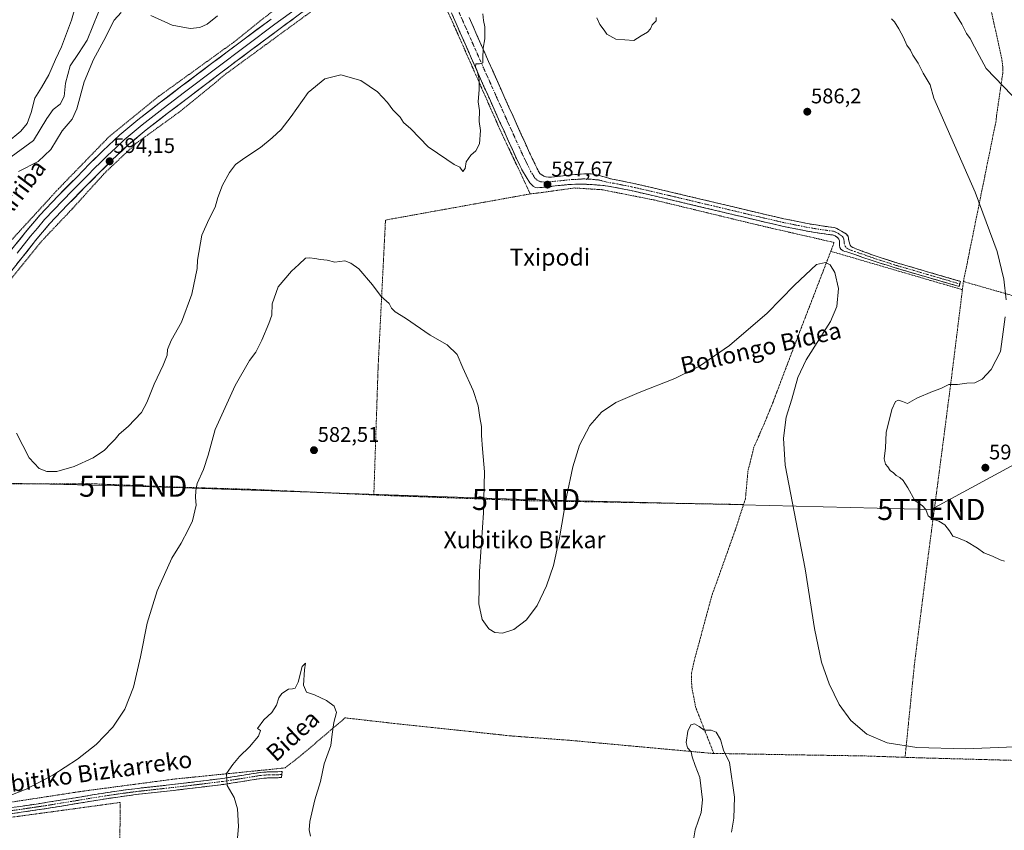
# Model space of a CAD drawing. Units: metres. Extents: x 610376 to 613810, y 4759395 to 4761764.
# Drawn here: x 610773 to 611239, y 4761057 to 4761440 of the extents above; entities that cross this region are included whole.
import ezdxf
from ezdxf.enums import TextEntityAlignment as Align

# ---------------------------------------------------------------- set-up
doc = ezdxf.new("R2010")
doc.units = ezdxf.units.M
doc.header["$MEASUREMENT"] = 0
for name, pattern in [('TRAZO_Y_PUNTO', [1, 0.5, -0.25, 0, -0.25]), ('TRAZOS', [0.75, 0.5, -0.25]), ('TRAZOSX2', [1.5, 1, -0.5])]:
    doc.linetypes.add(name, pattern=pattern)
doc.layers.get('0').update_dxf_attribs({"lineweight": 5})
for name, color, linetype, lineweight in [('Alambrada', 19, 'TRAZOS', 0), ('Camino', 19, 'TRAZOSX2', 0), ('Camino Cxs', 19, 'Continuous', 0), ('Camino eje', 19, 'TRAZO_Y_PUNTO', 0), ('Carátula', 7, 'Continuous', 5), ('Curva de nivel normal', 36, 'Continuous', 0), ('Layer 0', 7, 'Continuous', 0), ('Punto de cota en terreno', 7, 'Continuous', 0), ('Rótulo de punto de cota en terreno', 19, 'Continuous', 0), ('Tendido', 6, 'Continuous', 0), ('Texto cartográfico', 19, 'Continuous', 0), ('Torre de tendido puntual', 7, 'Continuous', 0)]:
    doc.layers.add(name, color=color, linetype=linetype, lineweight=lineweight)
doc.styles.add('Arial', font='txt', dxfattribs={"height": 0.2})

# ---------------------------------------------------------------- blocks, each defined once
blk = doc.blocks.new('5PATER')
at = {"layer": 'Carátula', "linetype": 'Continuous', "lineweight": 5}
h = blk.add_hatch(color=250, dxfattribs=at)
edge = h.paths.add_edge_path()
edge.add_ellipse((0, 0.01), major_axis=(-1.33, -1.34), ratio=0.999422, start_angle=0, end_angle=360)
blk = doc.blocks.new('5TTEND')
blk.add_text('5TTEND', height=10).set_placement((0, 0), align=Align.MIDDLE_CENTER)

msp = doc.modelspace()

# ---------------------------------------------------------------- linework, layer by layer
at = {"layer": 'Alambrada', "color": 19, "linetype": 'TRAZOS', "lineweight": 0}
for points in [[(611217.34, 4761504.95, 599.72), (611220.33, 4761498.98, 599.91), (611237.5, 4761421.86, 595.98), (611238, 4761417.63, 595.83), (611238, 4761415.14, 595.69), (611235.02, 4761394.74, 593.5), (611234.77, 4761392.26, 593.26), (611219.37, 4761316.27, 587.55)], [(611014.51, 4761357.74, 587.95), (611000.3, 4761387.9, 589), (610978.78, 4761436.68, 591.27), (610965.03, 4761467.16, 593.35), (610958.6, 4761480.83, 594.12), (610917.89, 4761449.19, 593.89), (610871.12, 4761414.97, 592.08), (610848.23, 4761396.3, 592.86), (610828.07, 4761381.68, 594), (610813.37, 4761367.76, 594.03), (610797.82, 4761350.6, 593.45), (610783.12, 4761335.12, 592.43), (610765.75, 4761313.48, 591.01), (610743.37, 4761282.36, 588.98), (610710.67, 4761236.08, 586.8), (610700.51, 4761221.93, 586.27)], [(610652.26, 4761206.63, 584.37), (610665.57, 4761191.48, 584.46), (610690.85, 4761225.13, 585.83), (610717.32, 4761263.04, 587.41), (610748.1, 4761307.27, 589.83), (610767.69, 4761334.31, 591.46), (610791.43, 4761360.24, 592.99), (610815.03, 4761384.55, 594.08), (610838.6, 4761403.79, 593.42), (610874.1, 4761429.44, 591.91), (610894.37, 4761445.66, 592.46)], [(611156.62, 4761330.57, 585.02), (611158.23, 4761334.75, 585.16), (611123.35, 4761342.73, 586.35), (611073.07, 4761354.88, 587.2), (611048.21, 4761359.76, 587.07), (611035.35, 4761360.54, 587.19), (611020.82, 4761358.51, 587.52), (611014.51, 4761357.74, 587.95)], [(611014.51, 4761357.74, 587.95), (610946.02, 4761345.37, 586.73), (610942.53, 4761275.63, 583.12), (610940.51, 4761215.29, 581.93)], [(611156.62, 4761330.57, 585.02), (611139.17, 4761285.26, 584.06), (611129.3, 4761259.18, 583.88), (611125.25, 4761249.26, 583.68), (611120.27, 4761237.82, 582.99), (611117.44, 4761226.49, 582.4), (611116.26, 4761213.4, 582.34), (611115.39, 4761210.72, 582.45)], [(611156.62, 4761330.57, 585.02), (611173.71, 4761325.58, 585.85), (611218.89, 4761312.41, 587.4)], [(611219.37, 4761316.27, 587.55), (611218.89, 4761312.41, 587.4)], [(611219.37, 4761316.27, 587.55), (611240.28, 4761310.28, 589.36), (611265.03, 4761302.63, 592.18), (611290.51, 4761294.74, 591.49)], [(611218.89, 4761312.41, 587.4), (611213.75, 4761271.07, 589.53), (611210.48, 4761245.63, 591.07), (611207.02, 4761219.34, 590.59), (611201.96, 4761180.76, 588.01), (611196.21, 4761135.39, 585.98), (611191.76, 4761091.1, 584.92)], [(610700.51, 4761221.93, 586.27), (610741.36, 4761220.55, 587.87), (610777.37, 4761220.55, 589.9), (610807.44, 4761220.55, 589.41), (610843.8, 4761219.08, 586.76), (610882.16, 4761217.92, 582.24), (610940.51, 4761215.29, 581.93)], [(610940.51, 4761215.29, 581.93), (610948.57, 4761214.92, 582.04), (611013.98, 4761212.55, 585.99), (611115.39, 4761210.72, 582.45)], [(611115.39, 4761210.72, 582.45), (611111.49, 4761198.78, 581.9), (611100.35, 4761167.55, 581.33), (611091.98, 4761136.59, 581.28), (611090.76, 4761131.07, 581.23), (611090.85, 4761124.51, 580.95), (611092.75, 4761114.69, 580.49), (611101.28, 4761092.94, 579.69)], [(610602.86, 4761100.16, 581.65), (610644.32, 4761076.93, 582.16), (610660.61, 4761066.69, 582.34), (610666.13, 4761064.26, 582.35), (610670.9, 4761062.46, 582.47), (610680.17, 4761062.4, 582.82), (610695.36, 4761062.6, 583.21), (610711.19, 4761062.96, 583.78), (610729.73, 4761064.69, 584.38), (610757.76, 4761068.14, 584.7), (610802.21, 4761074.98, 583.53), (610846.17, 4761080.8, 581.81), (610898.56, 4761086.08, 579.01), (610907.1, 4761092.83, 579.27), (610926.92, 4761109.76, 580.54), (610952.94, 4761106.8, 582.36), (610979.87, 4761103.96, 582.82), (611005.57, 4761101.19, 583.36), (611033.12, 4761099.14, 583.32), (611100.3, 4761092.97, 579.68), (611101.28, 4761092.94, 579.69)], [(611101.28, 4761092.94, 579.69), (611135.65, 4761092.33, 582.89), (611172.62, 4761091.75, 584.88), (611191.76, 4761091.1, 584.92)], [(611191.76, 4761091.1, 584.92), (611198.37, 4761090.86, 584.98), (611251.19, 4761089.42, 584.44), (611296.32, 4761088.73, 584.3)], [(610820.6, 4760913.79, 575.02), (610820.45, 4760970.04, 578.03), (610820.03, 4761012.38, 580.03), (610820.57, 4761069.73, 582.53), (610799.77, 4761066.88, 582.82), (610766.77, 4761062.4, 583.61), (610742.9, 4761059.47, 584.18), (610719.89, 4761056.82, 583.85)]]:
    msp.add_polyline3d(points, dxfattribs=at)
at = {"layer": 'Camino', "color": 19, "linetype": 'TRAZOSX2', "lineweight": 0}
for points in [[(611217.27, 4761313.95), (611202.2, 4761318.33), (611187.14, 4761322.71), (611175.65, 4761326.43), (611164.21, 4761330.31), (611163.33, 4761330.54), (611162.45, 4761330.76), (611161.38, 4761331.56), (611160.98, 4761332.39), (611160.79, 4761333.26), (611160.74, 4761334.4), (611160.68, 4761335.55), (611160.38, 4761336.35), (611159.83, 4761337.07), (611158.7, 4761337.89), (611157.46, 4761338.31), (611155.47, 4761338.58), (611153.49, 4761338.86), (611149.14, 4761339.51), (611144.8, 4761340.23), (611133.61, 4761342.52), (611122.47, 4761345.08), (611108.3, 4761348.47), (611094.13, 4761351.85), (611082.26, 4761354.66), (611070.39, 4761357.45), (611062.15, 4761359.3), (611053.86, 4761361), (611048.84, 4761361.74), (611043.78, 4761362.15), (611038.48, 4761362.4), (611033.19, 4761362.23), (611027.75, 4761361.66), (611022.31, 4761361.05), (611020.13, 4761360.83), (611017.96, 4761360.67), (611016.9, 4761360.83), (611015.92, 4761361.34), (611014.32, 4761363), (611010.85, 4761368.63), (611007.99, 4761374.44), (610998.23, 4761395.99), (610988.58, 4761417.58), (610979.4, 4761438.46), (610970.26, 4761459.35)], [(610985.62, 4761441.19), (610994.79, 4761420.33), (611004.42, 4761398.78), (611014.18, 4761377.25), (611016.36, 4761372.68), (611018.5, 4761368.2), (611019.09, 4761367.41), (611019.89, 4761366.76), (611020.92, 4761366.14), (611022.04, 4761365.8), (611023.25, 4761365.71), (611024.47, 4761365.74), (611030.05, 4761366.32), (611035.64, 4761366.87), (611040.77, 4761367.29), (611043.32, 4761367.26), (611045.81, 4761366.83), (611049.51, 4761365.76), (611053.22, 4761364.7), (611054.48, 4761364.52), (611062.9, 4761362.79), (611071.19, 4761360.93), (611083.08, 4761358.13), (611094.96, 4761355.32), (611109.13, 4761351.94), (611123.28, 4761348.55), (611134.36, 4761346.01), (611145.45, 4761343.74), (611149.7, 4761343.03), (611154, 4761342.39), (611158.28, 4761341.8), (611159.47, 4761341.4), (611163.99, 4761338.76), (611164.77, 4761337.77), (611165.12, 4761335.61), (611165.75, 4761333.56), (611166.32, 4761332.85), (611167.03, 4761332.35), (611171.85, 4761330.54), (611176.68, 4761328.73), (611187.88, 4761325.12), (611202.91, 4761320.74), (611217.97, 4761316.36), (611217.62, 4761315.16)], [(611217.62, 4761315.16), (611217.27, 4761313.95)], [(610760.43, 4761066.06), (610773.32, 4761067.87), (610786.19, 4761069.79), (610798.36, 4761071.79), (610810.53, 4761073.8), (610819.03, 4761075.09), (610827.55, 4761076.24), (610836.41, 4761077.23), (610845.28, 4761078.2), (610857.18, 4761079.63), (610869.07, 4761081.1), (610878.04, 4761082.5), (610887.02, 4761083.95), (610891.07, 4761084.24), (610895.13, 4761084.28), (610897.11, 4761084.32), (610896.95, 4761082.9)], [(610896.95, 4761082.9), (610896.79, 4761081.48), (610895.18, 4761081.45), (610891.19, 4761081.4), (610887.35, 4761081.13), (610878.49, 4761079.7), (610869.46, 4761078.29), (610857.52, 4761076.81), (610845.6, 4761075.39), (610836.73, 4761074.41), (610827.9, 4761073.42), (610819.43, 4761072.29), (610810.97, 4761071), (610798.82, 4761069), (610786.63, 4761066.99), (610773.72, 4761065.06), (610760.82, 4761063.25)]]:
    msp.add_lwpolyline(points, dxfattribs=at)
at = {"layer": 'Camino Cxs', "color": 19, "linetype": 'Continuous', "lineweight": 0}
for points in [[(610985.62, 4761441.19, 590.78), (610987.45, 4761437.02, 590.54), (610989.29, 4761432.85, 590.34), (610991.12, 4761428.67, 590.08), (610992.96, 4761424.5, 589.87), (610994.79, 4761420.33, 589.69), (610996.72, 4761416.02, 589.53), (610998.64, 4761411.71, 589.26), (611000.57, 4761407.4, 589.1), (611002.49, 4761403.09, 588.93), (611004.42, 4761398.78, 588.8), (611006.37, 4761394.47, 588.62), (611008.32, 4761390.17, 588.51), (611010.27, 4761385.86, 588.37), (611012.22, 4761381.55, 588.32), (611014.18, 4761377.25, 588.14), (611015.27, 4761374.96, 588), (611016.36, 4761372.68, 587.89), (611018.5, 4761368.2, 587.75), (611019.09, 4761367.41, 587.72), (611019.89, 4761366.76, 587.69), (611020.92, 4761366.14, 587.67), (611022.04, 4761365.8, 587.63), (611023.25, 4761365.71, 587.59), (611024.47, 4761365.74, 587.55), (611027.26, 4761366.03, 587.44), (611030.05, 4761366.32, 587.36), (611032.85, 4761366.6, 587.29), (611035.64, 4761366.87, 587.25), (611038.21, 4761367.08, 587.19), (611040.77, 4761367.29, 587.11), (611043.32, 4761367.26, 587.08), (611045.81, 4761366.83, 587.08), (611049.51, 4761365.76, 587.14), (611053.22, 4761364.7, 587.19), (611054.48, 4761364.52, 587.2), (611058.69, 4761363.66, 587.18), (611062.9, 4761362.79, 587.09), (611067.05, 4761361.86, 587.13), (611071.19, 4761360.93, 587.27), (611075.15, 4761360, 587.27), (611079.12, 4761359.06, 587.22), (611083.08, 4761358.13, 587.14), (611087.04, 4761357.19, 587.14), (611091, 4761356.26, 587.17), (611094.96, 4761355.32, 587.09), (611099.68, 4761354.19, 586.87), (611104.41, 4761353.07, 586.69), (611109.13, 4761351.94, 586.68), (611113.85, 4761350.81, 586.59), (611118.56, 4761349.68, 586.41), (611123.28, 4761348.55, 586.19), (611126.97, 4761347.7, 586.02), (611130.67, 4761346.86, 585.85), (611134.36, 4761346.01, 585.72), (611138.06, 4761345.25, 585.6), (611141.75, 4761344.5, 585.5), (611145.45, 4761343.74, 585.34), (611149.7, 4761343.03, 585.18), (611154, 4761342.39, 585.26), (611158.28, 4761341.8, 585.36), (611159.47, 4761341.4, 585.36), (611161.73, 4761340.08, 585.37), (611163.99, 4761338.76, 585.53), (611164.77, 4761337.77, 585.58), (611165.12, 4761335.61, 585.55), (611165.75, 4761333.56, 585.5), (611166.32, 4761332.85, 585.5), (611167.03, 4761332.35, 585.52), (611169.44, 4761331.45, 585.62), (611171.85, 4761330.54, 585.72), (611174.27, 4761329.64, 585.84), (611176.68, 4761328.73, 585.97), (611180.41, 4761327.53, 586.17), (611184.15, 4761326.32, 586.38), (611187.88, 4761325.12, 586.55), (611191.64, 4761324.03, 586.64), (611195.4, 4761322.93, 586.82), (611199.15, 4761321.84, 586.96), (611202.91, 4761320.74, 587.05), (611206.68, 4761319.65, 587.07), (611210.44, 4761318.55, 587.17), (611214.21, 4761317.46, 587.32), (611217.97, 4761316.36, 587.49), (611217.27, 4761313.95, 587.38), (611213.5, 4761315.05, 587.19), (611209.74, 4761316.14, 587.07), (611205.97, 4761317.24, 587.01), (611202.2, 4761318.33, 586.98), (611198.44, 4761319.43, 586.9), (611194.67, 4761320.52, 586.79), (611190.91, 4761321.62, 586.65), (611187.14, 4761322.71, 586.53), (611183.31, 4761323.95, 586.35), (611179.48, 4761325.19, 586.14), (611175.65, 4761326.43, 585.93), (611171.84, 4761327.72, 585.73), (611168.02, 4761329.02, 585.54), (611164.21, 4761330.31, 585.41), (611163.33, 4761330.54, 585.38), (611162.45, 4761330.76, 585.36), (611161.38, 4761331.56, 585.35), (611160.98, 4761332.39, 585.35), (611160.79, 4761333.26, 585.35), (611160.74, 4761334.4, 585.35), (611160.68, 4761335.55, 585.33), (611160.38, 4761336.35, 585.31), (611159.83, 4761337.07, 585.28), (611158.7, 4761337.89, 585.25), (611157.46, 4761338.31, 585.23), (611155.47, 4761338.58, 585.21), (611153.49, 4761338.86, 585.21), (611149.14, 4761339.51, 585.21), (611144.8, 4761340.23, 585.35), (611141.07, 4761340.99, 585.56), (611137.34, 4761341.76, 585.67), (611133.61, 4761342.52, 585.79), (611129.9, 4761343.37, 585.92), (611126.18, 4761344.23, 586.09), (611122.47, 4761345.08, 586.35), (611117.75, 4761346.21, 586.52), (611113.02, 4761347.34, 586.62), (611108.3, 4761348.47, 586.7), (611103.58, 4761349.6, 586.79), (611098.85, 4761350.72, 586.94), (611094.13, 4761351.85, 587.07), (611090.17, 4761352.79, 587.11), (611086.22, 4761353.72, 587.18), (611082.26, 4761354.66, 587.16), (611078.3, 4761355.59, 587.2), (611074.35, 4761356.52, 587.22), (611070.39, 4761357.45, 587.21), (611066.27, 4761358.38, 587.18), (611062.15, 4761359.3, 586.99), (611058.01, 4761360.15, 586.99), (611053.86, 4761361, 587.08), (611051.35, 4761361.37, 587.12), (611048.84, 4761361.74, 587.17), (611046.31, 4761361.95, 587.21), (611043.78, 4761362.15, 587.22), (611041.13, 4761362.28, 587.23), (611038.48, 4761362.4, 587.3), (611035.84, 4761362.32, 587.34), (611033.19, 4761362.23, 587.38), (611030.47, 4761361.95, 587.41), (611027.75, 4761361.66, 587.46), (611025.03, 4761361.36, 587.51), (611022.31, 4761361.05, 587.56), (611020.13, 4761360.83, 587.63), (611017.96, 4761360.67, 587.73), (611016.9, 4761360.83, 587.77), (611015.92, 4761361.34, 587.82), (611014.32, 4761363, 587.9), (611012.59, 4761365.82, 587.98), (611010.85, 4761368.63, 588.04), (611009.42, 4761371.54, 588.29), (611007.99, 4761374.44, 588.47), (611006.04, 4761378.75, 588.46), (611004.09, 4761383.06, 588.8), (611002.13, 4761387.37, 588.82), (611000.18, 4761391.68, 588.99), (610998.23, 4761395.99, 589.16), (610996.3, 4761400.31, 589.24), (610994.37, 4761404.63, 589.51), (610992.44, 4761408.94, 589.68), (610990.51, 4761413.26, 589.91), (610988.58, 4761417.58, 590.09), (610986.74, 4761421.76, 590.12), (610984.91, 4761425.93, 590.5), (610983.07, 4761430.11, 590.84), (610981.24, 4761434.28, 590.9), (610979.4, 4761438.46, 591.26), (610977.57, 4761442.64, 591.51)], [(610769.02, 4761067.27, 584.02), (610773.32, 4761067.87, 583.75), (610777.61, 4761068.51, 583.63), (610781.9, 4761069.15, 583.59), (610786.19, 4761069.79, 583.56), (610790.25, 4761070.46, 583.53), (610794.3, 4761071.12, 583.41), (610798.36, 4761071.79, 583.31), (610802.42, 4761072.46, 583.23), (610806.47, 4761073.13, 583.16), (610810.53, 4761073.8, 583.15), (610814.78, 4761074.45, 583.12), (610819.03, 4761075.09, 583.1), (610823.29, 4761075.67, 583.08), (610827.55, 4761076.24, 583.01), (610831.98, 4761076.74, 582.8), (610836.41, 4761077.23, 582.51), (610840.85, 4761077.72, 582.17), (610845.28, 4761078.2, 581.8), (610849.25, 4761078.68, 581.55), (610853.21, 4761079.15, 581.34), (610857.18, 4761079.63, 581.08), (610861.14, 4761080.12, 580.69), (610865.11, 4761080.61, 580.35), (610869.07, 4761081.1, 580.06), (610873.56, 4761081.8, 579.73), (610878.04, 4761082.5, 579.43), (610882.53, 4761083.23, 579.25), (610887.02, 4761083.95, 579.09), (610891.07, 4761084.24, 578.95), (610895.13, 4761084.28, 578.96), (610897.11, 4761084.32, 578.98), (610896.79, 4761081.48, 578.93), (610895.18, 4761081.45, 578.89), (610891.19, 4761081.4, 578.82), (610887.35, 4761081.13, 578.94), (610882.92, 4761080.42, 579.07), (610878.49, 4761079.7, 579.33), (610873.98, 4761079, 579.7), (610869.46, 4761078.29, 580.05), (610865.48, 4761077.8, 580.37), (610861.5, 4761077.3, 580.72), (610857.52, 4761076.81, 581.11), (610853.55, 4761076.34, 581.38), (610849.57, 4761075.86, 581.6), (610845.6, 4761075.39, 581.82), (610841.17, 4761074.9, 582.08), (610836.73, 4761074.41, 582.43), (610832.32, 4761073.92, 582.68), (610827.9, 4761073.42, 582.81), (610823.67, 4761072.86, 582.82), (610819.43, 4761072.29, 582.82), (610815.2, 4761071.65, 582.86), (610810.97, 4761071, 582.92), (610806.92, 4761070.33, 582.91), (610802.87, 4761069.67, 582.95), (610798.82, 4761069, 582.99), (610794.76, 4761068.33, 583.08), (610790.69, 4761067.66, 583.22), (610786.63, 4761066.99, 583.24), (610782.33, 4761066.35, 583.31), (610778.02, 4761065.7, 583.36), (610773.72, 4761065.06, 583.45), (610769.42, 4761064.46, 583.63)]]:
    msp.add_polyline3d(points, dxfattribs=at)
at = {"layer": 'Camino eje', "color": 19, "linetype": 'TRAZO_Y_PUNTO', "lineweight": 0}
for points in [[(610973.43, 4761460.59), (610982.51, 4761439.83), (610991.69, 4761418.96), (611001.33, 4761397.39), (611011.08, 4761375.84), (611012.18, 4761373.56), (611013.61, 4761370.66), (611014.68, 4761368.42), (611016.56, 4761365.4), (611017.11, 4761364.88), (611017.91, 4761364.05), (611018.93, 4761363.72), (611019.44, 4761363.41), (611020.53, 4761363.49), (611021.09, 4761363.32), (611022.18, 4761363.43), (611022.78, 4761363.38), (611023.39, 4761363.4), (611026.11, 4761363.7), (611028.9, 4761363.99), (611031.62, 4761364.28), (611034.42, 4761364.55), (611037.06, 4761364.64), (611039.63, 4761364.85), (611042.28, 4761364.72), (611043.55, 4761364.71), (611044.8, 4761364.49), (611047.33, 4761364.29), (611049.18, 4761363.75), (611051.03, 4761363.22), (611053.54, 4761362.85), (611054.17, 4761362.76), (611062.53, 4761361.05), (611070.79, 4761359.19), (611076.74, 4761357.79), (611082.67, 4761356.4), (611094.55, 4761353.59), (611108.72, 4761350.21), (611115.79, 4761348.51), (611122.88, 4761346.82), (611128.42, 4761345.55), (611133.99, 4761344.27), (611145.13, 4761341.99), (611147.3, 4761341.63), (611149.42, 4761341.27), (611153.75, 4761340.63), (611154.74, 4761340.49), (611157.87, 4761340.06), (611159.09, 4761339.65), (611160.22, 4761338.99), (611162.19, 4761337.56), (611162.65, 4761336.86), (611162.9, 4761335.58), (611162.93, 4761335.01), (611162.96, 4761334.44), (611163.37, 4761332.98), (611164.1, 4761332.16), (611165.62, 4761331.33), (611168.03, 4761330.43), (611173.75, 4761328.49), (611176.17, 4761327.58), (611181.91, 4761325.72), (611187.51, 4761323.92), (611195.04, 4761321.73), (611202.56, 4761319.54), (611217.62, 4761315.16)], [(610760.63, 4761064.66), (610773.52, 4761066.47), (610779.96, 4761067.43), (610786.41, 4761068.39), (610792.51, 4761069.4), (610804.67, 4761071.4), (610810.75, 4761072.4), (610814.98, 4761073.05), (610819.23, 4761073.69), (610823.47, 4761074.26), (610827.73, 4761074.83), (610836.57, 4761075.82), (610841.01, 4761076.31), (610845.44, 4761076.8), (610851.4, 4761077.51), (610857.35, 4761078.22), (610869.27, 4761079.7), (610878.27, 4761081.1), (610887.19, 4761082.54), (610889.21, 4761082.69), (610891.13, 4761082.82), (610893.16, 4761082.84), (610895.16, 4761082.87), (610896.95, 4761082.9)]]:
    msp.add_lwpolyline(points, dxfattribs=at)
at = {"layer": 'Curva de nivel normal', "color": 36, "linetype": 'Continuous', "lineweight": 0}
for points in [[(610767.06, 4761382.11, 580), (610773.57, 4761387.49, 580), (610776.51, 4761391.12, 580), (610778.38, 4761396.21, 580), (610780.18, 4761403.04, 580), (610783.26, 4761408.04, 580), (610786.75, 4761414.04, 580), (610789.96, 4761421.38, 580), (610792.76, 4761427.38, 580), (610797.55, 4761439.96, 580), (610801.97, 4761455.38, 580)], [(611246.38, 4761400.21, 595), (611230.09, 4761417.11, 595), (611224.64, 4761427.34, 595), (611222.5, 4761431.34, 595), (611220.87, 4761433.71, 595), (611218.54, 4761438.01, 595), (611211.54, 4761449.81, 595)], [(610767.28, 4761374.05, 585), (610779.59, 4761382.98, 585), (610785.86, 4761393.39, 585), (610788.91, 4761397.69, 585), (610792.16, 4761400.24, 585), (610793.99, 4761403.92, 585), (610794.61, 4761410.08, 585), (610796.85, 4761418.41, 585), (610800.88, 4761424.14, 585), (610804.96, 4761430.44, 585), (610810.25, 4761443.68, 585)], [(610772.51, 4761368.42, 590), (610781.71, 4761373.15, 590), (610787.76, 4761378.73, 590), (610793.18, 4761387.52, 590), (610797.78, 4761393.16, 590), (610799.99, 4761398.04, 590), (610803.56, 4761410.71, 590), (610807.94, 4761421.38, 590), (610812.8, 4761430.38, 590), (610817.64, 4761440.04, 590), (610820.94, 4761443.6, 590)], [(610992.14, 4761443.01, 590), (610992.38, 4761439.81, 590), (610992.96, 4761436.78, 590), (610992.95, 4761431.06, 590), (610992.18, 4761426.71, 590), (610992, 4761421.85, 590), (610992.14, 4761419.81, 590), (610990.53, 4761419.25, 590), (610988.8, 4761419.37, 590), (610988.52, 4761417.9, 590), (610989.45, 4761416.02, 590), (610990.29, 4761411.81, 590), (610990.37, 4761407.16, 590), (610989.81, 4761401.26, 590), (610990.48, 4761397.18, 590), (610990.37, 4761392.04, 590), (610991.02, 4761387.71, 590), (610990.55, 4761381.38, 590), (610988.74, 4761378.16, 590), (610986.4, 4761376.03, 590), (610984.18, 4761372.91, 590), (610983.72, 4761369.84, 590), (610982.63, 4761368.34, 590), (610981.26, 4761370.41, 590), (610978.56, 4761371.68, 590), (610975.05, 4761373.96, 590), (610966.25, 4761380.04, 590), (610958.03, 4761388.57, 590), (610954.58, 4761391.58, 590), (610952.97, 4761393.99, 590), (610949.47, 4761397.54, 590), (610946.94, 4761401.07, 590), (610942.24, 4761406.11, 590), (610934.39, 4761411.48, 590), (610924.88, 4761414.06, 590), (610917.34, 4761412.27, 590), (610909.47, 4761405.71, 590), (610901.37, 4761394.33, 590), (610896.61, 4761388.15, 590), (610892.4, 4761384.28, 590), (610886.98, 4761379.64, 590), (610879.45, 4761374.86, 590), (610875.14, 4761371.64, 590), (610872.29, 4761367.94, 590), (610869, 4761361.85, 590), (610866.8, 4761356.04, 590), (610865.5, 4761351.45, 590), (610862.44, 4761345.7, 590), (610859.22, 4761338.16, 590), (610857.13, 4761326.33, 590), (610856.88, 4761322.41, 590), (610854.43, 4761310.31, 590), (610849.53, 4761297.04, 590), (610844.72, 4761288.4, 590), (610842.96, 4761284.15, 590), (610842.72, 4761281.4, 590), (610840.88, 4761276.67, 590), (610836.6, 4761267.63, 590), (610833.18, 4761259.05, 590), (610830.6, 4761254.22, 590), (610824.33, 4761247.59, 590), (610820.11, 4761243.99, 590), (610818.24, 4761241.71, 590), (610815.99, 4761239.5, 590), (610813.06, 4761236.43, 590), (610807.81, 4761232.79, 590), (610798.75, 4761228.66, 590), (610790.61, 4761226.43, 590), (610785.82, 4761226.34, 590), (610782.23, 4761227.83, 590), (610777.45, 4761232.86, 590), (610771.55, 4761244.52, 590)], [(610835.01, 4761442.14, 590), (610845.18, 4761437.55, 590), (610853.68, 4761435.97, 590), (610858.28, 4761436.42, 590), (610861.62, 4761438.14, 590), (610866.53, 4761442.04, 590)], [(611074.01, 4761441.2, 590), (611073.98, 4761439.6, 590), (611072.12, 4761437.71, 590), (611071.34, 4761435.8, 590), (611070, 4761434.28, 590), (611066.97, 4761432.58, 590), (611063.52, 4761430.41, 590), (611054.96, 4761431.04, 590), (611050.76, 4761433.29, 590), (611049.48, 4761435.24, 590), (611047.46, 4761437.88, 590), (611045.95, 4761441.04, 590)], [(611239.53, 4761307.65, 590), (611238.54, 4761317.46, 590), (611235.28, 4761330.47, 590), (611224.96, 4761358.62, 590), (611205.32, 4761403.1, 590), (611203.64, 4761409.39, 590), (611200.31, 4761414.96, 590), (611197.88, 4761419.61, 590), (611195.37, 4761423.4, 590), (611194.33, 4761425.82, 590), (611192.59, 4761428.07, 590), (611190.95, 4761431.75, 590), (611188.79, 4761435.89, 590), (611186.69, 4761439.22, 590), (611185.36, 4761440.56, 590)], [(611247.64, 4761096.17, 585), (611220.18, 4761095.1, 585), (611197.29, 4761095.76, 585), (611183.24, 4761097.92, 585), (611173.73, 4761101.97, 585), (611166.1, 4761108.49, 585), (611160.6, 4761116.15, 585), (611155.8, 4761125.85, 585), (611152.28, 4761136.18, 585), (611149, 4761152.01, 585), (611144.5, 4761180.31, 585), (611135.11, 4761229.3, 585), (611134.28, 4761242.1, 585), (611135.6, 4761252.11, 585), (611138.21, 4761260.53, 585), (611141.07, 4761270.91, 585), (611144.91, 4761279.24, 585), (611156.57, 4761297.34, 585), (611159.55, 4761304.41, 585), (611160.26, 4761312.9, 585), (611158.51, 4761320.6, 585), (611156.4, 4761324.12, 585), (611154.08, 4761325.28, 585), (611149.93, 4761324.29, 585), (611139.42, 4761314.55, 585), (611126.5, 4761301.34, 585), (611108.71, 4761285.99, 585), (611094.61, 4761276.27, 585), (611082.91, 4761270.42, 585), (611066, 4761263.72, 585), (611055.02, 4761259.03, 585), (611048.16, 4761254.5, 585), (611042.65, 4761248.13, 585), (611037.84, 4761238.83, 585), (611034.57, 4761228.52, 585), (611031.71, 4761214.42, 585), (611028.39, 4761195.04, 585), (611025.49, 4761181.83, 585), (611022.24, 4761172.21, 585), (611017.71, 4761162.98, 585), (611012.7, 4761156.21, 585), (611006.7, 4761151.52, 585), (611001.44, 4761149.85, 585), (610997.74, 4761150.2, 585), (610994.84, 4761151.92, 585), (610991.8, 4761156.25, 585), (610990.16, 4761163.75, 585), (610990.55, 4761178.97, 585), (610992.42, 4761206.79, 585), (610992.86, 4761226.24, 585), (610991.85, 4761237.02, 585), (610991.38, 4761243.38, 585), (610991.41, 4761247.71, 585), (610990.65, 4761251.98, 585), (610989.89, 4761257.42, 585), (610987.45, 4761264.65, 585), (610982.6, 4761275.47, 585), (610979.89, 4761281.76, 585), (610975.12, 4761286.31, 585), (610967.16, 4761290.96, 585), (610955.5, 4761299.01, 585), (610950.66, 4761301.86, 585), (610948.8, 4761303.66, 585), (610947.69, 4761305.89, 585), (610943.97, 4761309.17, 585), (610939.82, 4761314.72, 585), (610933.38, 4761322.35, 585), (610929.69, 4761324.92, 585), (610926.83, 4761326.03, 585), (610922.11, 4761325.48, 585), (610918.49, 4761326.38, 585), (610915.31, 4761326.63, 585), (610912.55, 4761327.2, 585), (610910.21, 4761327.46, 585), (610908.16, 4761327.37, 585), (610905.06, 4761324.26, 585), (610901.54, 4761321.2, 585), (610895.32, 4761313.73, 585), (610892.44, 4761305.65, 585), (610892.24, 4761300.28, 585), (610890.81, 4761296.38, 585), (610887.54, 4761288.48, 585), (610884.66, 4761282.88, 585), (610881.71, 4761278.82, 585), (610874.88, 4761267.13, 585), (610865.53, 4761246.3, 585), (610862.09, 4761234.08, 585), (610859.99, 4761227.3, 585), (610857, 4761220.71, 585), (610856.34, 4761217.38, 585), (610856.12, 4761214.04, 585), (610856.54, 4761210.38, 585), (610854.82, 4761203.04, 585), (610852.72, 4761198.71, 585), (610849.46, 4761192.38, 585), (610844.98, 4761185.27, 585), (610838.06, 4761169.83, 585), (610833.34, 4761154.56, 585), (610830.13, 4761138.63, 585), (610826.79, 4761124.3, 585), (610822.68, 4761113.84, 585), (610817.08, 4761105.32, 585), (610809.22, 4761097.2, 585), (610800.36, 4761090.21, 585), (610788.76, 4761082.72, 585), (610776.04, 4761075.94, 585), (610764.47, 4761071.44, 585)], [(611238.86, 4761183.89, 590), (611236.67, 4761184.54, 590), (611233.16, 4761186.36, 590), (611229.03, 4761187.85, 590), (611225.99, 4761190.02, 590), (611220.79, 4761193.21, 590), (611216.75, 4761194.99, 590), (611214.32, 4761195.78, 590), (611212.85, 4761198.32, 590), (611210.51, 4761201.14, 590), (611207.76, 4761202.9, 590), (611204.69, 4761203.76, 590), (611202.67, 4761205.38, 590), (611201.54, 4761208.34, 590), (611199.98, 4761210.06, 590), (611196.42, 4761212.67, 590), (611193.12, 4761218.66, 590), (611191.59, 4761220.79, 590), (611190.79, 4761222.17, 590), (611189.34, 4761223.58, 590), (611187.5, 4761224.54, 590), (611186.3, 4761225.66, 590), (611184.69, 4761226.87, 590), (611183.56, 4761228.58, 590), (611182.46, 4761229.81, 590), (611181.95, 4761232.36, 590), (611182.48, 4761237.64, 590), (611182.86, 4761244.78, 590), (611185.46, 4761255.64, 590), (611187.16, 4761259.48, 590), (611188.63, 4761260.12, 590), (611190.56, 4761259.53, 590), (611192.86, 4761258.58, 590), (611197.38, 4761261, 590), (611204.66, 4761264.27, 590), (611208.71, 4761265.57, 590), (611212.51, 4761267.55, 590), (611216.63, 4761267.57, 590), (611221.01, 4761268.13, 590), (611224.71, 4761268.31, 590), (611228.22, 4761270.08, 590), (611232.43, 4761274.61, 590), (611236.96, 4761283.22, 590), (611238.15, 4761292.48, 590), (611239.18, 4761299.64, 590)], [(610910.62, 4761053.82, 580), (610909.88, 4761056.74, 580), (610910.19, 4761060.72, 580), (610912.57, 4761070.91, 580), (610915.25, 4761079.71, 580), (610917, 4761088.04, 580), (610920.23, 4761096.71, 580), (610920.75, 4761102.04, 580), (610921.53, 4761107.53, 580), (610922.84, 4761112.24, 580), (610921.72, 4761115.26, 580), (610918.07, 4761117.94, 580), (610912.48, 4761120.68, 580), (610908.68, 4761121.88, 580), (610907.18, 4761125.18, 580), (610907.72, 4761132.47, 580), (610908.27, 4761135.61, 580), (610906.64, 4761134.09, 580), (610904.67, 4761126.71, 580), (610903.34, 4761123.89, 580), (610902.07, 4761123.48, 580), (610900.12, 4761123.28, 580), (610897.02, 4761121.33, 580), (610895.57, 4761119.28, 580), (610894.49, 4761115.79, 580), (610892.21, 4761112.27, 580), (610888.5, 4761108.79, 580), (610885.45, 4761104.76, 580), (610886.88, 4761103.85, 580), (610885.97, 4761101.13, 580), (610881.72, 4761096, 580), (610876.97, 4761091.52, 580), (610873.82, 4761087.66, 580), (610870.9, 4761083.38, 580), (610871.07, 4761077.71, 580), (610874.52, 4761072.04, 580), (610876.1, 4761066.71, 580), (610876.44, 4761058.38, 580), (610875.86, 4761051.04, 580)], [(611109.74, 4761055.62, 580), (611110.82, 4761062.32, 580), (611111.08, 4761072.16, 580), (611108.73, 4761088.56, 580), (611105.96, 4761094.46, 580), (611104.45, 4761099.48, 580), (611102.38, 4761102.98, 580), (611100.09, 4761103.89, 580), (611096.69, 4761103.96, 580), (611094.43, 4761105.63, 580), (611092.19, 4761106.93, 580), (611090.49, 4761106.53, 580), (611088.99, 4761103.4, 580), (611088.18, 4761098.05, 580), (611088.8, 4761095.58, 580), (611090.57, 4761093.7, 580), (611091.09, 4761091.32, 580), (611092.48, 4761087.17, 580), (611094.76, 4761081.46, 580), (611095.92, 4761070.89, 580), (611095.27, 4761064.97, 580), (611092.54, 4761056.71, 580), (611091.43, 4761050.2, 580)]]:
    msp.add_polyline3d(points, dxfattribs=at)
at = {"layer": 'Layer 0', "linetype": 'Continuous', "lineweight": 0}
for points in [[(610959.24, 4761485.04), (610957.44, 4761483.38), (610952.69, 4761479.21), (610943.66, 4761471.32), (610934.37, 4761463.74), (610921.72, 4761454.55), (610909.01, 4761445.43), (610895.58, 4761435.52), (610882.18, 4761425.56), (610867.52, 4761414.52), (610852.88, 4761403.44), (610842.82, 4761395.77), (610832.8, 4761388.03), (610824.51, 4761381.09), (610816.63, 4761373.69), (610810.47, 4761367.56), (610804.37, 4761361.37), (610795.65, 4761352.54), (610787.12, 4761343.52), (610780.55, 4761335.72), (610774.21, 4761327.72), (610769.24, 4761321.43)], [(610907.2, 4761447.93), (610893.75, 4761438), (610880.33, 4761428.03), (610865.66, 4761416.98), (610851.02, 4761405.9), (610840.94, 4761398.22), (610830.87, 4761390.44), (610822.47, 4761383.4), (610818.43, 4761379.61), (610814.49, 4761375.91), (610811.37, 4761372.8), (610808.29, 4761369.74), (610805.23, 4761366.64), (610802.18, 4761363.54), (610797.82, 4761359.13), (610793.43, 4761354.68), (610784.82, 4761345.58), (610781.45, 4761341.58), (610778.16, 4761337.68), (610771.79, 4761329.64)], [(610769.37, 4761331.55), (610775.77, 4761339.63), (610782.52, 4761347.63), (610791.21, 4761356.82), (610799.98, 4761365.71), (610806.1, 4761371.91), (610812.34, 4761378.13), (610820.42, 4761385.71), (610828.94, 4761392.84), (610839.06, 4761400.66), (610849.15, 4761408.35), (610863.8, 4761419.44), (610878.48, 4761430.5), (610891.91, 4761440.48)]]:
    msp.add_lwpolyline(points, dxfattribs=at)
for points in [[(610771.5, 4761334.24, 591.76), (610773.64, 4761336.94, 591.83), (610775.77, 4761339.63, 591.99), (610778.02, 4761342.3, 592.1), (610780.27, 4761344.96, 592.23), (610782.52, 4761347.63, 592.33), (610785.42, 4761350.69, 592.54), (610788.31, 4761353.76, 592.68), (610791.21, 4761356.82, 592.84), (610794.13, 4761359.78, 593.04), (610797.06, 4761362.75, 593.13), (610799.98, 4761365.71, 593.36), (610803.04, 4761368.81, 593.46), (610806.1, 4761371.91, 593.56), (610809.22, 4761375.02, 593.72), (610812.34, 4761378.13, 593.76), (610815.03, 4761380.66, 593.89), (610817.73, 4761383.18, 593.86), (610820.42, 4761385.71, 593.92), (610823.26, 4761388.09, 593.81), (610826.1, 4761390.46, 593.83), (610828.94, 4761392.84, 593.72), (610832.31, 4761395.45, 593.61), (610835.69, 4761398.05, 593.47), (610839.06, 4761400.66, 593.36), (610842.42, 4761403.22, 593.09), (610845.79, 4761405.79, 593.01), (610849.15, 4761408.35, 592.85), (610852.81, 4761411.12, 592.63), (610856.48, 4761413.9, 592.69), (610860.14, 4761416.67, 592.42), (610863.8, 4761419.44, 592.33), (610867.47, 4761422.21, 592.19), (610871.14, 4761424.97, 592.29), (610874.81, 4761427.74, 592.24), (610878.48, 4761430.5, 592.27), (610881.84, 4761433, 592.32), (610885.2, 4761435.49, 592.39), (610888.55, 4761437.99, 592.43), (610891.91, 4761440.48, 592.56)], [(610902.3, 4761440.48, 592.83), (610898.94, 4761438, 592.73), (610895.58, 4761435.52, 592.67), (610892.23, 4761433.03, 592.55), (610888.88, 4761430.54, 592.53), (610885.53, 4761428.05, 592.42), (610882.18, 4761425.56, 592.45), (610878.52, 4761422.8, 592.42), (610874.85, 4761420.04, 592.33), (610871.19, 4761417.28, 592.25), (610867.52, 4761414.52, 592.19), (610863.86, 4761411.75, 592.34), (610860.2, 4761408.98, 592.4), (610856.54, 4761406.21, 592.55), (610852.88, 4761403.44, 592.55), (610849.53, 4761400.88, 592.78), (610846.17, 4761398.33, 592.88), (610842.82, 4761395.77, 593.18), (610839.48, 4761393.19, 593.36), (610836.14, 4761390.61, 593.64), (610832.8, 4761388.03, 593.7), (610830.04, 4761385.72, 593.83), (610827.27, 4761383.4, 593.92), (610824.51, 4761381.09, 594.05), (610821.88, 4761378.62, 594.18), (610819.26, 4761376.16, 594.13), (610816.63, 4761373.69, 594.04), (610813.55, 4761370.63, 593.96), (610810.47, 4761367.56, 593.81), (610807.42, 4761364.47, 593.76), (610804.37, 4761361.37, 593.66), (610801.46, 4761358.43, 593.4), (610798.56, 4761355.48, 593.33), (610795.65, 4761352.54, 593.07), (610792.81, 4761349.53, 592.97), (610789.96, 4761346.53, 592.85), (610787.12, 4761343.52, 592.57), (610784.93, 4761340.92, 592.53), (610782.74, 4761338.32, 592.33), (610780.55, 4761335.72, 592.19), (610778.44, 4761333.05, 592.06), (610776.32, 4761330.39, 591.98), (610774.21, 4761327.72, 591.86), (610771.73, 4761324.58, 591.61)]]:
    msp.add_polyline3d(points, dxfattribs=at)
at = {"layer": 'Tendido', "color": 6, "linetype": 'Continuous', "lineweight": 0}
msp.add_polyline3d([(610568.35, 4761245.27, 579.45), (610701.76, 4761222.49, 586.35), (610826.69, 4761219.42, 588.56), (611012.53, 4761213.15, 585.99), (611204.16, 4761208.41, 590.12), (611294.66, 4761257.46, 590.01)], dxfattribs=at)

# ---------------------------------------------------------------- block references
at = {"layer": 'Punto de cota en terreno', "linetype": 'Continuous', "lineweight": 0}
for p in [(611145.52, 4761396.65, 586.2), (610815.56, 4761373.17, 594.15), (611022.65, 4761362.12, 587.67), (610912.2, 4761236.44, 582.51), (611229.73, 4761228.15, 591.49)]:
    msp.add_blockref('5PATER', p, dxfattribs=at)
at = {"layer": 'Torre de tendido puntual', "linetype": 'Continuous', "lineweight": 0}
for p in [(610826.69, 4761219.42, 588.56), (611012.53, 4761213.15, 585.99), (611204.16, 4761208.41, 590.12)]:
    msp.add_blockref('5TTEND', p, dxfattribs=at)

# ---------------------------------------------------------------- texts
at = {"layer": 'Rótulo de punto de cota en terreno', "color": 19, "linetype": 'Continuous', "lineweight": 0, "style": 'Arial'}
for s, p in [('586,2', (611147.28, 4761398.41)), ('594,15', (610817.32, 4761374.93)), ('587,67', (611024.41, 4761363.88)), ('582,51', (610913.96, 4761238.2)), ('591,49', (611231.49, 4761229.91))]:
    msp.add_text(s, height=7, dxfattribs=at).set_placement(p, align=Align.BOTTOM_LEFT)
at = {"layer": 'Texto cartográfico', "color": 19, "linetype": 'Continuous', "lineweight": 0, "style": 'Arial'}
for s, rotation, p in [('Camino del Llano de Arriba', 52.807, (610741.25, 4761317.72)), ('Bollongo Bidea', 12.9092, (611123.52, 4761284.88)), ('Bidea', 42.8564, (610902.16, 4761101.35)), ('Xubitiko Bizkarreko', 7.7874, (610805.19, 4761083.62))]:
    msp.add_text(s, height=8, rotation=rotation, dxfattribs=at).set_placement(p, align=Align.MIDDLE_CENTER)
for s, p in [('Txipodi', (611023.76, 4761327.81)), ('Xubitiko Bizkar', (611011.77, 4761194.07))]:
    msp.add_text(s, height=8, dxfattribs=at).set_placement(p, align=Align.MIDDLE_CENTER)

doc.saveas('drawing.dxf')
